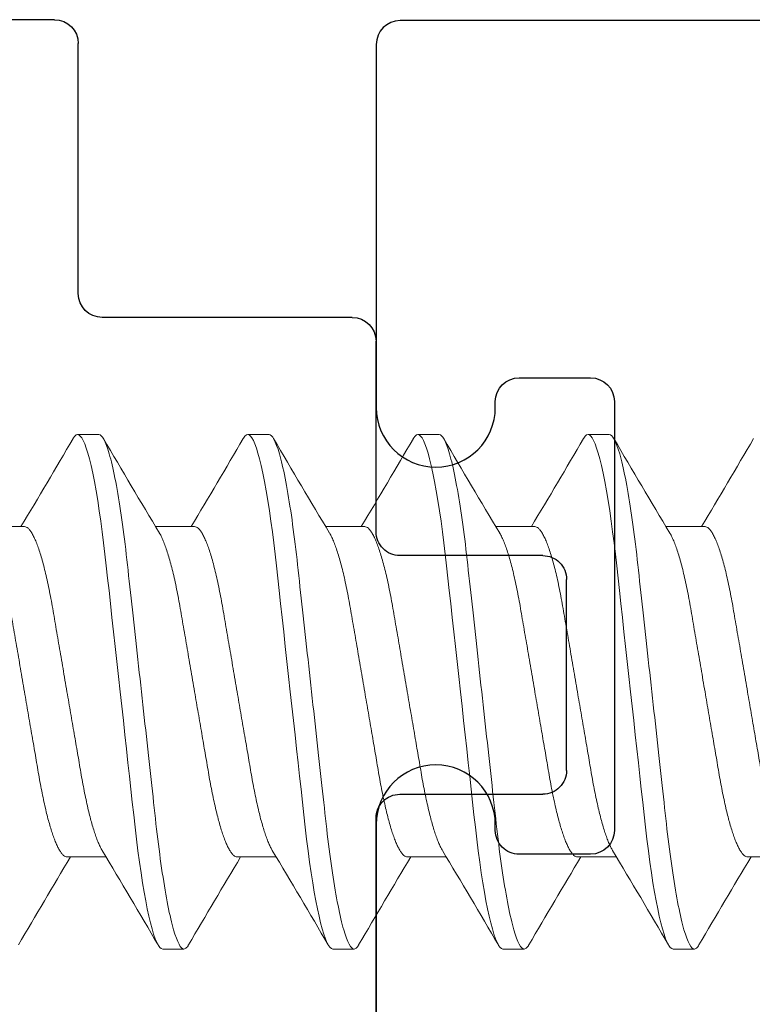
# Model space of a CAD drawing. Extents: x -82 to 113, y -91 to 80.
# Drawn here: x 26 to 26, y 58 to 59 of the extents above; entities that cross this region are included whole.
import ezdxf

# ---------------------------------------------------------------- set-up
doc = ezdxf.new("R2010")
doc.units = 0
doc.header["$MEASUREMENT"] = 0
doc.layers.get('0').update_dxf_attribs({"linetype": 'CONTINUOUS'})
for name, color, linetype in [('Ballons', 7, 'CONTINUOUS'), ('FRAME', 1, 'CONTINUOUS'), ('VENT', 5, 'CONTINUOUS')]:
    doc.layers.add(name, color=color, linetype=linetype)

# ---------------------------------------------------------------- blocks, each defined once
blk = doc.blocks.new('3903')
at = {"layer": 'VENT'}
blk.add_lwpolyline([(20.71215717067704, 12.76574580700159), (24.4421116764944, 12.76574580700159, 0.4142135623729909), (24.45211167649441, 12.77574580700159), (24.4521116764944, 12.92819963076436, 0.9999999999999999), (24.40211167649445, 12.92819963076436), (24.40211167649445, 12.9256996307643, -0.4142135623730951), (24.39211167649446, 12.91569963076442), (24.36211167649443, 12.91569963076443, -0.414213562373095), (24.35211167649444, 12.92569963076442), (24.35211167649444, 13.10569963076437, -0.4142135623716383), (24.36211167649437, 13.11569963076435), (24.3921116764944, 13.11569963076447, -0.4142135623743437), (24.40211167649445, 13.10569963076448), (24.40211167649439, 13.10319963076443, 0.9999999999999999), (24.4521116764944, 13.10319963076443), (24.4521116764944, 13.29026127276155, 0.414213562372991)], format="xyb", dxfattribs=at)
blk = doc.blocks.new('dfadsfdfadsf')
at = {"color": 7, "linetype": 'Continuous', "lineweight": 15}
for p, q in [((35.96294568863888, 60.51972919495424), (35.95401686856786, 60.51972919495424)), ((36.03437602920398, 60.51972919495424), (36.02544720913298, 60.51972919495424)), ((36.10580636976909, 60.51972919495424), (36.09687754969809, 60.51972919495424)), ((36.17723671033421, 60.51972919495424), (36.16830796359751, 60.51972919495424)), ((35.9316948550575, 60.48106638378306), (35.91529818122861, 60.48106638378306)), ((36.00312526895694, 60.48106638378306), (35.98672852179372, 60.48106638378306)), ((36.07455560952204, 60.48106638378306), (36.05815886235883, 60.48106638378306)), ((36.14598595008715, 60.48106638378306), (36.12958927625826, 60.48106638378306)), ((36.21741629065227, 60.48106638378306), (36.20101961682337, 60.48106638378306)), ((35.94955249519952, 60.34238661137594), (35.96594916902841, 60.34238661137594)), ((36.02098283576463, 60.34238661137594), (36.03737950959352, 60.34238661137594)), ((36.09241317632974, 60.34238661137594), (36.10880992349295, 60.34238661137594)), ((36.16384351689485, 60.34238661137594), (36.18024026405806, 60.34238661137594)), ((36.23527393079428, 60.34238661137594), (36.25167060462317, 60.34238661137594)), ((35.98973207551758, 60.30372380020475), (35.99866082225427, 60.30372380020475)), ((36.06116241608269, 60.30372380020475), (36.07009116281938, 60.30372380020475)), ((36.1325927566478, 60.30372380020475), (36.14152157671881, 60.30372380020475)), ((36.20402309721291, 60.30372380020475), (36.21295191728392, 60.30372380020475))]:
    blk.add_line(p, q, dxfattribs=at)
at = {"color": 7, "linetype": 'Continuous', "lineweight": 15, "flags": 128}
for points in [[(35.95209954278447, 60.51800415175659), (35.95220543754183, 60.5182026585927), (35.95283237263926, 60.51905817676401), (35.95343694076924, 60.51956353272649), (35.95401686856786, 60.51972919495424), (35.95456988267123, 60.51957834625902), (35.95514541041069, 60.51911845757464), (35.95574161842824, 60.51834024294287), (35.95635630669431, 60.51723694643954), (35.95698727517931, 60.51580458051102), (35.95763181051341, 60.51404210014326), (35.9582871993268, 60.51195155869721), (35.9589505082467, 60.50953816290954), (35.95965048432635, 60.5066727068761), (35.96035207376103, 60.50347533971259), (35.96105175650341, 60.49996275414348), (35.96174579250317, 60.49615486960332), (35.96243066171301, 60.49207444723152), (35.96310306408853, 60.4877466177827), (35.96373036585755, 60.4834095573764), (35.9643408740674, 60.47889643501917), (35.96493231535419, 60.47423271147005), (35.96550263635696, 60.46944415915895), (35.96605147040412, 60.46455253546179), (35.96661005791577, 60.45948540898787), (35.96719064572326, 60.45421814398924), (35.96779140046863, 60.44876783423744), (35.96844011585895, 60.44288298426713), (35.96910577147707, 60.43684389618102), (35.96978543395022, 60.43067821587172), (35.97047572989969, 60.42441566665559), (35.9711732859468, 60.41808760353764), (35.97187443537556, 60.41172649757949), (35.97254383104398, 60.40565406472206), (35.97321000000234, 60.39961038120957), (35.97386993554354, 60.39362374320379), (35.97452048429184, 60.38772155997955), (35.97515893287743, 60.38192994313799), (35.97578242126184, 60.37627333707034), (35.97638860274685, 60.37077421187043), (35.97697520396855, 60.36545279864363), (35.97756657192102, 60.36008794858272), (35.97814019296816, 60.35493296301065), (35.97873376095021, 60.34989732446017), (35.97935079591451, 60.34499463644755), (35.97998902449714, 60.34025455353826), (35.9806458066626, 60.3357063773763), (35.98128733528961, 60.33157009717002), (35.9819404507391, 60.32765816956406), (35.98260214630396, 60.32399259027089), (35.98326934194279, 60.32059340706011), (35.98393903094849, 60.31747835767024), (35.98460791327668, 60.31466257647146), (35.9852728355516, 60.31215833779552), (35.98593079106617, 60.30997488176666), (35.98660935352453, 60.30803813155539), (35.98727361579058, 60.30646343287951), (35.98792057115723, 60.3052503365663), (35.98854757958897, 60.30439481839498), (35.98915207438463, 60.30388946243251), (35.98973207551758, 60.30372380020475), (35.98973207551758, 60.30372380020475)], [(36.02352988334958, 60.51800415175659), (36.02363577810695, 60.5182026585927), (36.02426271320437, 60.51905817676401), (36.02486728133435, 60.51956353272649), (36.02544720913298, 60.51972919495424), (36.02600029657066, 60.51957834625902), (36.02657575097579, 60.51911845757464), (36.02717195899335, 60.51834024294287), (36.02778664725942, 60.51723694643954), (36.02841761574442, 60.51580458051102), (36.02906215107852, 60.51404210014326), (36.02971753989192, 60.51195155869721), (36.03038084881182, 60.50953816290954), (36.03108082489146, 60.5066727068761), (36.03178241432614, 60.50347533971259), (36.03248209706852, 60.49996275414348), (36.03317613306829, 60.49615486960332), (36.03386100227812, 60.49207444723152), (36.03453347798796, 60.4877466177827), (36.03516077975698, 60.4834095573764), (36.03577128796684, 60.47889643501917), (36.03636272925363, 60.47423271147005), (36.03693305025639, 60.46944415915895), (36.03748181096923, 60.46455253546179), (36.03804039848087, 60.45948540898787), (36.03862098628838, 60.45421814398924), (36.03922174103374, 60.44876783423744), (36.03987045642405, 60.44288298426713), (36.04053611204218, 60.43684389618102), (36.04121577451533, 60.43067821587172), (36.0419060704648, 60.42441566665559), (36.04260362651191, 60.41808760353764), (36.04330484927499, 60.41172649757949), (36.04397417160909, 60.40565406472206), (36.04464034056745, 60.39961038120957), (36.04530027610865, 60.39362374320379), (36.04595082485696, 60.38772155997955), (36.04658927344254, 60.38192994313799), (36.04721276182696, 60.37627333707034), (36.04781894331196, 60.37077421187043), (36.04840554453366, 60.36545279864363), (36.04899691248612, 60.36008794858272), (36.04957053353327, 60.35493296301065), (36.05016410151532, 60.34989732446017), (36.05078120981393, 60.34499463644755), (36.05141936506224, 60.34025455353826), (36.05207614722771, 60.3357063773763), (36.05271774918904, 60.33157009717002), (36.0533707913042, 60.32765816956406), (36.05403248686908, 60.32399259027089), (36.0546996825079, 60.32059340706011), (36.05536937151361, 60.31747835767024), (36.05603825384178, 60.31466257647146), (36.05670324945103, 60.31215833779552), (36.0573612049656, 60.30997488176666), (36.05803969408964, 60.30803813155539), (36.05870395635569, 60.30646343287951), (36.05935091172234, 60.3052503365663), (36.05997792015409, 60.30439481839498), (36.06058241494974, 60.30388946243251), (36.06116241608269, 60.30372380020475), (36.06116241608269, 60.30372380020475)], [(36.0949602239147, 60.51800415175659), (36.09506611867206, 60.5182026585927), (36.0956931271038, 60.51905817676401), (36.09629762189946, 60.51956353272649), (36.09687754969809, 60.51972919495424), (36.09743063713577, 60.51957834625902), (36.09800616487523, 60.51911845757464), (36.09860229955846, 60.51834024294287), (36.09921706115885, 60.51723694643954), (36.09984795630952, 60.51580458051102), (36.10049249164364, 60.51404210014326), (36.10114795379135, 60.51195155869721), (36.10181118937692, 60.50953816290954), (36.10251116545658, 60.5066727068761), (36.10321282822557, 60.50347533971259), (36.10391243763362, 60.49996275414348), (36.1046064736334, 60.49615486960332), (36.10529141617755, 60.49207444723152), (36.10596381855306, 60.4877466177827), (36.10659112032209, 60.4834095573764), (36.10720162853195, 60.47889643501917), (36.10779306981873, 60.47423271147005), (36.1083633908215, 60.46944415915895), (36.10891222486866, 60.46455253546179), (36.10947073904599, 60.45948540898787), (36.11005132685349, 60.45421814398924), (36.11065215493317, 60.44876783423744), (36.11130079698917, 60.44288298426713), (36.11196652594161, 60.43684389618102), (36.11264611508044, 60.43067821587172), (36.11333648436423, 60.42441566665559), (36.11403396707702, 60.41808760353764), (36.1147351898401, 60.41172649757949), (36.1154045121742, 60.40565406472206), (36.11607075446688, 60.39961038120957), (36.11673061667376, 60.39362374320379), (36.11738123875639, 60.38772155997955), (36.11801961400765, 60.38192994313799), (36.11864317572638, 60.37627333707034), (36.11924928387707, 60.37077421187043), (36.11983588509877, 60.36545279864363), (36.12042725305123, 60.36008794858272), (36.12100087409839, 60.35493296301065), (36.12159444208044, 60.34989732446017), (36.12221155037905, 60.34499463644755), (36.12284977896168, 60.34025455353826), (36.12350656112714, 60.3357063773763), (36.12414808975414, 60.33157009717002), (36.12480113186931, 60.32765816956406), (36.12546282743418, 60.32399259027089), (36.12613009640734, 60.32059340706011), (36.12679971207871, 60.31747835767024), (36.12746859440689, 60.31466257647146), (36.12813359001614, 60.31215833779552), (36.12879154553072, 60.30997488176666), (36.12947003465475, 60.30803813155539), (36.1301342969208, 60.30646343287951), (36.13078132562177, 60.3052503365663), (36.1314082607192, 60.30439481839498), (36.13201282884918, 60.30388946243251), (36.1325927566478, 60.30372380020475), (36.1325927566478, 60.30372380020475)], [(36.16639063781412, 60.51800415175659), (36.16649645923717, 60.5182026585927), (36.16712346766892, 60.51905817676401), (36.16772796246457, 60.51956353272649), (36.16830796359751, 60.51972919495424), (36.16886097770088, 60.51957834625902), (36.16943650544034, 60.51911845757464), (36.17003264012357, 60.51834024294287), (36.17064740172395, 60.51723694643954), (36.17127829687464, 60.51580458051102), (36.17192290554306, 60.51404210014326), (36.17257829435646, 60.51195155869721), (36.17324152994203, 60.50953816290954), (36.17394150602168, 60.5066727068761), (36.17464316879068, 60.50347533971259), (36.17534277819874, 60.49996275414348), (36.1760368141985, 60.49615486960332), (36.17672175674266, 60.49207444723152), (36.17739415911818, 60.4877466177827), (36.17802146088719, 60.4834095573764), (36.17863196909705, 60.47889643501917), (36.17922341038384, 60.47423271147005), (36.17979373138661, 60.46944415915895), (36.18034256543377, 60.46455253546179), (36.1809010796111, 60.45948540898787), (36.18148166741859, 60.45421814398924), (36.18208249549828, 60.44876783423744), (36.18273113755428, 60.44288298426713), (36.18339686650672, 60.43684389618102), (36.18407652897987, 60.43067821587172), (36.18476682492934, 60.42441566665559), (36.18546438097645, 60.41808760353764), (36.18616553040521, 60.41172649757949), (36.18683485273931, 60.40565406472206), (36.18750109503199, 60.39961038120957), (36.18816095723887, 60.39362374320379), (36.1888115793215, 60.38772155997955), (36.18944995457277, 60.38192994313799), (36.19007351629149, 60.37627333707034), (36.1906796977765, 60.37077421187043), (36.19126622566388, 60.36545279864363), (36.19185759361635, 60.36008794858272), (36.19243121466349, 60.35493296301065), (36.19302485597986, 60.34989732446017), (36.19364189094416, 60.34499463644755), (36.19428011952679, 60.34025455353826), (36.19493690169224, 60.3357063773763), (36.19557843031926, 60.33157009717002), (36.19623154576875, 60.32765816956406), (36.19689316799929, 60.32399259027089), (36.19756043697245, 60.32059340706011), (36.19823005264382, 60.31747835767024), (36.19889893497201, 60.31466257647146), (36.19956393058125, 60.31215833779552), (36.20022188609583, 60.30997488176666), (36.20090037521986, 60.30803813155539), (36.20156463748592, 60.30646343287951), (36.20221166618688, 60.3052503365663), (36.20283860128431, 60.30439481839498), (36.20344316941429, 60.30388946243251), (36.20402309721291, 60.30372380020475), (36.20402309721291, 60.30372380020475)]]:
    blk.add_lwpolyline(points, dxfattribs=at)
at = {"color": 7, "linetype": 'Continuous', "lineweight": 15}
for centre, radius, start, end in [((31.73569990367021, 62.98748741789095), 4.886334309333926, 329.1398015641623, 329.6433800961464), ((39.95609962691115, 62.85473031187206), 4.624949108358855, 210.3471721733776, 210.918503783428), ((31.8091141888282, 62.98631372327591), 4.884029207919096, 329.1396827271306, 329.6434989331785), ((40.02752996747341, 62.85473031187034), 4.624949108355521, 210.3471721733776, 210.918503783428), ((31.88253568382205, 62.98513576334743), 4.881715729576339, 329.1395633453951, 329.6436183149139), ((40.10037624186192, 62.8555687885152), 4.626594661267674, 210.3472737777163, 210.918402179089), ((31.95396602436624, 62.98513576335981), 4.881715729600648, 329.1395633453955, 329.6436183149123), ((40.16594136820609, 62.85209552828999), 4.619778212134722, 210.3468524263192, 210.9188235304862), ((32.02446503304989, 62.98569509538866), 4.882802111465439, 329.1395349955335, 329.643478254545), ((32.00020672886127, 57.97087147778741), 4.620731990310475, 30.34691145788383, 30.91876449891966), ((32.06577008875423, 57.96739717151892), 4.627550492391398, 30.34733276214081, 30.91834319466296), ((32.13860452947084, 57.96822864059227), 4.625918692185061, 30.34723204888599, 30.91844390791655), ((32.21145080385139, 57.96906711723236), 4.624273139288175, 30.34713041484718, 30.91854554195735), ((40.14474789926398, 57.83643858664072), 4.885405332951864, 149.1397536852707, 149.6434279750366), ((40.21875757742334, 57.83490433406639), 4.888406415964635, 149.1398238697998, 149.6431893802771), ((40.28562470912112, 57.83761228126434), 4.883100231528651, 149.139634803029, 149.6435468572784), ((40.35705504969974, 57.83761228125635), 4.883100231544341, 149.1396348030293, 149.643546857277), ((40.43046933485874, 57.83643858664072), 4.885405332951865, 149.1397536852707, 149.6434279750366)]:
    blk.add_arc(centre, radius, start, end, dxfattribs=at)
for points, knots in [([(35.96294566156334, 60.51972919757949), (35.96423442207677, 60.51972919725641), (35.96573667723469, 60.51710065792756), (35.96888400468036, 60.50615213437212), (35.97052029879226, 60.49784353745868), (35.97278769300071, 60.48269815650671), (35.97351257454493, 60.47722139827167), (35.97486689102212, 60.46579864955524), (35.97549704486818, 60.45986439599952), (35.97761810642319, 60.44062212557248), (35.97920827522509, 60.42619611420163), (35.9823982262849, 60.39725687818711), (35.98398839507377, 60.3828308669345), (35.98610945659637, 60.36358859680148), (35.98673961042977, 60.3576543433571), (35.98809392693102, 60.34623159476014), (35.98881880848558, 60.34075483661019), (35.99108620271726, 60.32560945598525), (35.99272249683365, 60.31730085938921), (35.99586982426312, 60.30635233653298), (35.99737207940066, 60.30372379757949), (35.99866083988803, 60.30372379757949)], [0, 0, 0, 0, 0.1250000000000001, 0.1250000000000001, 0.2500000000000003, 0.2500000000000003, 0.3125000000000003, 0.3125000000000003, 0.3750000000000003, 0.3750000000000003, 0.5000000000000001, 0.5000000000000001, 0.625, 0.625, 0.6875, 0.6875, 0.7499999999999999, 0.7499999999999999, 0.875, 0.875, 1, 1, 1, 1]), ([(36.03437601855649, 60.51972919757949), (36.03566477906034, 60.51972919745244), (36.03716703421428, 60.51710065832486), (36.04031436166659, 60.50615213508765), (36.04195065578905, 60.497843538288), (36.04421805001905, 60.48269815741155), (36.04494293157133, 60.47722139918665), (36.04629724806511, 60.46579865046476), (36.04692740190905, 60.45986439692476), (36.04904846346204, 60.44062212651608), (36.05063863226759, 60.42619611511209), (36.05382858334283, 60.39725687895749), (36.05541875214327, 60.3828308676), (36.0575398136835, 60.36358859730695), (36.05816996752247, 60.35765434381072), (36.05952428402571, 60.34623159513583), (36.06024916558205, 60.34075483694438), (36.06251655982119, 60.32560945619653), (36.06415285394542, 60.31730085952171), (36.06730018139136, 60.30635233655946), (36.06880243653728, 60.30372379757949), (36.07009119703088, 60.30372379757949)], [0, 0, 0, 0, 0.1250000000000002, 0.1250000000000002, 0.2500000000000004, 0.2500000000000004, 0.3125000000000005, 0.3125000000000005, 0.3750000000000006, 0.3750000000000006, 0.5000000000000004, 0.5000000000000004, 0.6250000000000003, 0.6250000000000003, 0.6875000000000002, 0.6875000000000002, 0.7500000000000001, 0.7500000000000001, 0.8750000000000001, 0.8750000000000001, 1, 1, 1, 1]), ([(36.10580637554963, 60.51972919757949), (36.10709513605504, 60.51972919764847), (36.10859739119387, 60.51710065872218), (36.11174471865281, 60.50615213580318), (36.11338101278585, 60.49784353911733), (36.1156484070374, 60.4826981583164), (36.11637328859773, 60.47722140010162), (36.1177276051081, 60.46579865137429), (36.11835775894992, 60.45986439784999), (36.12047882050089, 60.44062212745968), (36.12206898931009, 60.42619611602255), (36.12525894040077, 60.39725687972788), (36.12684910921276, 60.3828308682655), (36.12897017077064, 60.36358859781242), (36.12960032461517, 60.35765434426436), (36.1309546411204, 60.34623159551152), (36.13167952267852, 60.34075483727858), (36.13394691692511, 60.32560945640782), (36.1355832110572, 60.31730085965421), (36.1387305385196, 60.30635233658593), (36.1402327936739, 60.30372379757949), (36.14152155417374, 60.30372379757949)], [0, 0, 0, 0, 0.125, 0.125, 0.2500000000000001, 0.2500000000000001, 0.3125000000000001, 0.3125000000000001, 0.3750000000000001, 0.3750000000000001, 0.5000000000000001, 0.5000000000000001, 0.6250000000000001, 0.6250000000000001, 0.6875000000000001, 0.6875000000000001, 0.7500000000000002, 0.7500000000000002, 0.8750000000000001, 0.8750000000000001, 1, 1, 1, 1]), ([(36.17723673254279, 60.51972919757949), (36.17852549307025, 60.51972919784451), (36.18002774817346, 60.51710065911949), (36.18317507563903, 60.50615213651871), (36.18481136978265, 60.49784353994666), (36.18707876405575, 60.48269815922124), (36.18780364562413, 60.47722140101659), (36.18915796215109, 60.46579865228381), (36.18978811599079, 60.45986439877522), (36.19190917753973, 60.44062212840328), (36.19349934635259, 60.426196116933), (36.19668929745871, 60.39725688049826), (36.19827946628227, 60.38283086893101), (36.20040052785778, 60.36358859831789), (36.20103068170786, 60.35765434471799), (36.20238499821509, 60.3462315958872), (36.203109879775, 60.34075483761277), (36.20537727402904, 60.3256094566191), (36.20701356816897, 60.31730085978671), (36.21016089564783, 60.30635233661241), (36.21166315081052, 60.30372379757949), (36.2129519113166, 60.30372379757949)], [0, 0, 0, 0, 0.125, 0.125, 0.25, 0.25, 0.3125, 0.3125, 0.375, 0.375, 0.5, 0.5, 0.625, 0.625, 0.6875, 0.6875, 0.75, 0.75, 0.875, 0.875, 1, 1, 1, 1]), ([(35.9316948550575, 60.48106638378306), (35.93194052088754, 60.48103301039028), (35.9324361149553, 60.48096568456203), (35.93321924128215, 60.48041614181707), (35.93403444704874, 60.4795236126192), (35.93487893346946, 60.4782487537298), (35.93574580050263, 60.47659973077789), (35.93661171095896, 60.47461826344733), (35.93746874868052, 60.47234006650203), (35.93831038404767, 60.46980283204908), (35.93914699007239, 60.4669813514806), (35.93997248072252, 60.46389925658382), (35.94079702268978, 60.46051773418312), (35.94161385409834, 60.45685149533831), (35.94241496619428, 60.45292146808605), (35.94318288702148, 60.44883442324567), (35.94391108534096, 60.44458154151201), (35.94467295800308, 60.44014726415348), (35.94545415185183, 60.43559696245616), (35.94625009626167, 60.43096061942126), (35.94705427230627, 60.4262768535644), (35.9478767270579, 60.42148704333944), (35.94871137026081, 60.41662503925026), (35.94952703813922, 60.41187485776902), (35.95031726243434, 60.40727227792954), (35.95107724107899, 60.40284550899166), (35.95182795117481, 60.39847318705613), (35.95256486329458, 60.39418109699008), (35.9532838722831, 60.38999349787674), (35.95398094456598, 60.38593254971818), (35.95467540979888, 60.38189077002602), (35.95536093854298, 60.37788634266268), (35.95605097998673, 60.3739120923977), (35.95677979024143, 60.37008025147183), (35.95753794612096, 60.36638869532999), (35.95829980078646, 60.36297745003314), (35.95905812959075, 60.35985470962292), (35.95980683729444, 60.35702216530288), (35.96056570831932, 60.35440102916818), (35.96132986842414, 60.35201035294983), (35.96209513743288, 60.34986343635336), (35.96285592372494, 60.34798232072225), (35.96359966665091, 60.34636310851542), (35.96408289711221, 60.345528220083), (35.96431894710587, 60.34512039105532)], [0, 0, 0, 0, 0.02464045658144269, 0.04970843566950934, 0.07514644643879241, 0.1008909306376603, 0.126873118553924, 0.1530200910242343, 0.1777561754783727, 0.202506178305037, 0.227204735763636, 0.2517874151869448, 0.2761917132111698, 0.3018130002309449, 0.3270998500746867, 0.3519912849810838, 0.3765204536175136, 0.4013507469576042, 0.4265847526102483, 0.4506930640745399, 0.4750517424616801, 0.4996017701798364, 0.5242810444730075, 0.549025589691053, 0.5715231072421264, 0.593971572473906, 0.616322695360988, 0.6385294102000271, 0.6605465754913079, 0.6823315088579126, 0.7038444670038893, 0.72715033641266, 0.750303538685195, 0.7738298868473411, 0.797702032788362, 0.8218681917720873, 0.8440463824942177, 0.8663766709371551, 0.8888123030181351, 0.9113050001879138, 0.9338059611804966, 0.9562659670241715, 0.9786366567643711, 1, 1, 1, 1]), ([(36.00312526895694, 60.48106638378306), (36.00337090419583, 60.48103301028929), (36.00386643710526, 60.48096568418192), (36.00464958478804, 60.48041614167192), (36.00546479544209, 60.47952361319116), (36.00630923981251, 60.47824875055341), (36.00717627496866, 60.47659973759087), (36.00804198658302, 60.47461825519115), (36.00889922127802, 60.4723400752986), (36.00974069017649, 60.46980282680967), (36.01057734003735, 60.46698135225509), (36.01140281864296, 60.46389925635813), (36.01222736458607, 60.46051773432435), (36.01304419199726, 60.45685149499438), (36.01384531584701, 60.45292146928821), (36.01461319517924, 60.44883441591137), (36.0153415480942, 60.44458155454383), (36.01610327422732, 60.44014725758609), (36.0168844677443, 60.43559695467894), (36.01768055627663, 60.43096063448859), (36.0184845894142, 60.42627684590181), (36.01930704423241, 60.42148703514214), (36.02014183297087, 60.4166250559502), (36.02095735010096, 60.41187484867629), (36.02174761051522, 60.40727227921654), (36.02250757964431, 60.40284550864908), (36.0232582922601, 60.39847318714575), (36.02399520376256, 60.39418109697143), (36.02471421272439, 60.38999349786301), (36.02541128571219, 60.3859325497903), (36.02610574811506, 60.3818907697453), (36.02679128827307, 60.37788634380718), (36.02748128700516, 60.37391208495563), (36.02821026173966, 60.37008026486451), (36.02896822974122, 60.36638868227396), (36.02973023936163, 60.36297745596283), (36.03048855776171, 60.35985471387288), (36.03123716398756, 60.35702216111652), (36.03199602069195, 60.35440102442988), (36.03276034022846, 60.35201036206475), (36.0335254137799, 60.34986342760449), (36.03428639661655, 60.34798232815841), (36.0350299767561, 60.34636310520034), (36.03551322745969, 60.34552821937766), (36.03574928767098, 60.34512039105532)], [0, 0, 0, 0, 0.02464040339515632, 0.04970838401967799, 0.07514639634809589, 0.1008908821248829, 0.1268731322050358, 0.1530200449935367, 0.1777561926276602, 0.2025061352451287, 0.2272046942175402, 0.2517873751475592, 0.2761916746675613, 0.3018129632577045, 0.3270998146513162, 0.3519912510833476, 0.3765204754242961, 0.4013507147534152, 0.4265847219526903, 0.4506930936640724, 0.4750517136189547, 0.49960174284182, 0.5242810800488995, 0.5490255650814581, 0.571523084011439, 0.5939715506191195, 0.6163226748761363, 0.6385293910762591, 0.6605465577170059, 0.6823314924188426, 0.7038444518833816, 0.727150322720605, 0.7503035264122353, 0.7738299320807759, 0.7977020218068362, 0.821868241308141, 0.8440464333896069, 0.8663766623393373, 0.8888122957954316, 0.9113050560266529, 0.9338059566729316, 0.9562660254109724, 0.9786366554549789, 1, 1, 1, 1]), ([(36.07455560952204, 60.48106638378306), (36.07480124476095, 60.48103301028929), (36.07529677767039, 60.48096568418192), (36.07607992535309, 60.48041614167191), (36.07689513600744, 60.4795236131912), (36.07773958037671, 60.4782487505533), (36.07860661553717, 60.47659973759131), (36.07947232713566, 60.47461825518957), (36.08032956188688, 60.47234007530417), (36.08117103057807, 60.46980282678882), (36.08200768121021, 60.46698135233254), (36.08283315695851, 60.46389925607144), (36.08365771365558, 60.46051773540815), (36.08447449985746, 60.4568514879458), (36.08527577860792, 60.45292148161938), (36.08604351249166, 60.44883440986583), (36.08677186599951, 60.44458154795333), (36.08753373475764, 60.44014727120754), (36.08831478684158, 60.43559694805411), (36.08911087326297, 60.4309606266054), (36.08991505175493, 60.42627686190342), (36.09073735341671, 60.4214870258523), (36.09157217964012, 60.41662505694742), (36.09238769845376, 60.41187485000174), (36.09317791903854, 60.40727226961883), (36.09393804485482, 60.40284552554328), (36.09468859827566, 60.39847317733116), (36.09542556213753, 60.39418109979314), (36.09614451799484, 60.38999348878085), (36.09684175095894, 60.38593256461936), (36.09753605307678, 60.38189076108984), (36.09822163882383, 60.37788634527237), (36.09891162468797, 60.37391208453981), (36.09964060373612, 60.37008026504537), (36.10039856747079, 60.36638868196957), (36.10116058958436, 60.36297745697219), (36.10191886631601, 60.35985470769621), (36.10266762868778, 60.35702217153673), (36.10342632871837, 60.35440101876894), (36.10419068971241, 60.35201036299978), (36.10495575195992, 60.34986342735444), (36.10571673781535, 60.34798232822484), (36.10646031717133, 60.34636310518462), (36.10694356797561, 60.3455282193725), (36.1071796282361, 60.34512039105532)], [0, 0, 0, 0, 0.02464040338443424, 0.04970838399804778, 0.07514639631539653, 0.100890882080981, 0.126873132149828, 0.1530200449269512, 0.177756192550311, 0.2025061351570097, 0.2272046941186739, 0.2517873750379959, 0.2761916745473786, 0.301812963126373, 0.3270998720502358, 0.3519912526685424, 0.3765204769988171, 0.4013507718499899, 0.4265847217298445, 0.4506930934307361, 0.4750517733002577, 0.4996017417041227, 0.5242810789004632, 0.5490255639222544, 0.5715230828424457, 0.5939716109007929, 0.6163226741821459, 0.6385293903726056, 0.6605465570037719, 0.6823315497918359, 0.7038444525452788, 0.727150323372361, 0.7503035270539163, 0.7738299327122196, 0.7977020224278921, 0.8218682419186811, 0.8440464339904964, 0.8663767237923746, 0.888812295843814, 0.9113050560652477, 0.9338059567017354, 0.9562660254300028, 0.978636655464275, 1, 1, 1, 1]), ([(36.14598595008715, 60.48106638378306), (36.14623162325817, 60.48103301052822), (36.14672723157118, 60.48096568505486), (36.14751024416503, 60.48041614110808), (36.14832545071645, 60.47952361086024), (36.14917005250764, 60.47824875598469), (36.15003688819744, 60.47659973044209), (36.15090281019629, 60.47461826377527), (36.15175983439707, 60.47234006556847), (36.15260151166632, 60.46980283758093), (36.15343796110017, 60.4669813412367), (36.15426360716445, 60.46389926262636), (36.15508811082736, 60.46051773353784), (36.15590494246688, 60.45685149440811), (36.1567060933555, 60.45292147523774), (36.15747385996887, 60.44883441071219), (36.15820220469983, 60.44458154772501), (36.15896407583407, 60.44014727127011), (36.15974512727854, 60.43559694803855), (36.16054121385183, 60.43096062660781), (36.16134539235281, 60.42627686190929), (36.16216769382503, 60.4214870258261), (36.16300252080327, 60.41662505704696), (36.16381803686444, 60.41187484964328), (36.16460826682904, 60.40727227082098), (36.16536835917245, 60.4028455170514), (36.16611904000194, 60.39847318599499), (36.16685595957324, 60.39418109721784), (36.16757496843074, 60.38999349801252), (36.16827203398855, 60.38593254896354), (36.16896652603141, 60.38189077631127), (36.16965194370255, 60.37788633708563), (36.17034197510289, 60.37391208591589), (36.17107094160041, 60.37008026466812), (36.1718289087793, 60.36638868207315), (36.17259092995585, 60.36297745694618), (36.17334920697082, 60.35985470770521), (36.17409796907921, 60.35702217152581), (36.1748566698914, 60.35440101880373), (36.17562102801421, 60.35201036287123), (36.17638610096478, 60.34986342783355), (36.17714704769102, 60.34798232473743), (36.17789077280873, 60.34636311026699), (36.1783739467551, 60.34552822026202), (36.1786099688012, 60.34512039105532)], [0, 0, 0, 0, 0.02464045794216285, 0.04970838183640659, 0.07514639401045317, 0.1008909391691001, 0.1268731285201784, 0.1530201024344031, 0.1777561882545425, 0.2025061924479765, 0.2272046897822705, 0.2517874315233558, 0.2761917308952597, 0.3018130193299193, 0.3270998705700771, 0.3519912510481609, 0.3765204752402529, 0.401350769951547, 0.426584719689249, 0.4506930912543288, 0.4750517709866286, 0.499601739252194, 0.5242810763095063, 0.5490255611919023, 0.5715230799853563, 0.5939716079172422, 0.6163227320386205, 0.6385294481039812, 0.6605466146111162, 0.6823315491807505, 0.7038445085147373, 0.7271503241748937, 0.7503035277260182, 0.7738299332517881, 0.79770202283298, 0.8218682421876312, 0.8440464341345082, 0.8663767238105913, 0.8888122957356424, 0.9113050558303657, 0.933805956340097, 0.9562660249418382, 0.9786367159174144, 1, 1, 1, 1]), ([(36.21741629065227, 60.48106638378306), (36.21766195387448, 60.48103301030005), (36.21815754268135, 60.48096568428977), (36.21894070858125, 60.48041614336064), (36.21975575830722, 60.4795236091343), (36.22060040204754, 60.47824875617518), (36.22146722696628, 60.4765997304564), (36.22233314886007, 60.47461826352854), (36.22319018367119, 60.47234006648073), (36.2240318198048, 60.4698028320549), (36.2248684256209, 60.46698135147859), (36.22569391634066, 60.46389925658602), (36.22651845823597, 60.46051773417619), (36.2273352898717, 60.45685149536506), (36.22813640114047, 60.45292146798857), (36.22890432498, 60.448834423601), (36.22963251220734, 60.44458154019993), (36.23039442627756, 60.44014727256071), (36.23117546288697, 60.4355969473004), (36.23197156431353, 60.43096062824534), (36.23277569824798, 60.42627685207829), (36.23359816778137, 60.42148704417227), (36.23443279501151, 60.41662503740669), (36.23524850986621, 60.41187486814439), (36.2360385742993, 60.4072722609686), (36.23679870874216, 60.4028455185952), (36.2375493781753, 60.39847318558493), (36.23828630077156, 60.39418109732641), (36.23900530882896, 60.38999349798389), (36.23970237459661, 60.38593254897097), (36.24039686658714, 60.3818907763094), (36.24108228425732, 60.3778863370849), (36.24177231571856, 60.37391208592062), (36.24250128196887, 60.37008026464945), (36.24325925009475, 60.3663886821445), (36.24402126778226, 60.36297745668574), (36.2447795568484, 60.35985470859079), (36.24552827514115, 60.35702216558167), (36.24628714330777, 60.35440102909313), (36.24705130418162, 60.35201035296997), (36.24781657298413, 60.34986343634797), (36.24857735933126, 60.34798232072367), (36.24932110224293, 60.34636310851509), (36.24980433270608, 60.3455282200829), (36.25004038270063, 60.34512039105532)], [0, 0, 0, 0, 0.02464045645966057, 0.04970843542383214, 0.07514638786843326, 0.1008909314781501, 0.1268731192660003, 0.1530200916070827, 0.1777561759389664, 0.2025061786433072, 0.2272047359798369, 0.2517874152816491, 0.2761917131852592, 0.3018130000784046, 0.3270998497971696, 0.3519912845805441, 0.3765204530957418, 0.401350746313112, 0.4265846945326041, 0.4506930646471947, 0.4750517429139455, 0.4996017705107667, 0.5242810446819637, 0.5490255897777127, 0.571523045512314, 0.593971572093576, 0.6163226948701906, 0.6385294095994759, 0.66054657478194, 0.6823315080408755, 0.7038444660805273, 0.7271502803384806, 0.750303482496584, 0.773829886606879, 0.7977019747517978, 0.8218681926524795, 0.8440463832649974, 0.8663766715975703, 0.8888123035676652, 0.9113050006262768, 0.9338059615076517, 0.9562659672403211, 0.9786366568699564, 0.9999999999999999, 0.9999999999999999, 0.9999999999999999, 0.9999999999999999]), ([(35.91692891649139, 60.47833214118079), (35.91695964337327, 60.47828635383503), (35.91727423447144, 60.47781756915862), (35.91788927630193, 60.47657612521648), (35.91875388317001, 60.47462422586226), (35.91961124199341, 60.47233850453181), (35.92045283125987, 60.46980325505903), (35.92128930420873, 60.46698123004094), (35.92211494401727, 60.46389929207472), (35.92293944935955, 60.46051772522968), (35.92375628052989, 60.45685149664823), (35.92455743154425, 60.45292147465096), (35.92532519812469, 60.44883441086578), (35.92605354286432, 60.44458154768357), (35.92681541399622, 60.44014727128149), (35.92759646544132, 60.43559694803564), (35.92839255201444, 60.4309606266086), (35.92919673051548, 60.42627686190908), (35.93001903198768, 60.42148702582615), (35.93085385896592, 60.41662505704694), (35.93166937502709, 60.41187484964328), (35.93245960499169, 60.40727227082098), (35.9332196973351, 60.4028455170514), (35.93397037816459, 60.398473185995), (35.93470729773589, 60.3941810972178), (35.93542630659338, 60.38999349801269), (35.93612337215123, 60.38593254896294), (35.93681786419397, 60.38189077631354), (35.93750328186557, 60.37788633707642), (35.93819331326414, 60.37391208595013), (35.93892227976843, 60.3700802645372), (35.93968024692147, 60.36638868257207), (35.94044226819324, 60.36297745512528), (35.94120054487932, 60.35985471389679), (35.94194930820224, 60.35702214812918), (35.94270800444728, 60.35440110667201), (35.94347237967563, 60.35201003401355), (35.9442373887725, 60.34986465458178), (35.94499857308229, 60.34797776346842), (35.94577603736934, 60.34630528590127), (35.94656363328249, 60.34488613788383), (35.94735497689975, 60.34375526360381), (35.94811931287703, 60.34296362364014), (35.94885467656178, 60.34247600863118), (35.94932116061322, 60.3424162475535), (35.94955249519952, 60.34238661137594)], [0, 0, 0, 0, 0.002812468426206153, 0.02879490128539913, 0.05494212025211873, 0.07967843790174489, 0.1044286740551102, 0.1291274028666073, 0.1537103750000207, 0.17811490309187, 0.2037364316522388, 0.2290235198837211, 0.2539151336467314, 0.2784445877295789, 0.3032751151532965, 0.3285093013865241, 0.3526178988980792, 0.3769768069227718, 0.4015270052735085, 0.4262065736284515, 0.4509512904190512, 0.4734490200618803, 0.4958977583839931, 0.5182490919827185, 0.540456016172017, 0.5624733890266093, 0.5842585277671959, 0.6057716887231515, 0.6290777228081356, 0.6522311433537892, 0.6757577693717807, 0.6996300826849856, 0.7237965285282685, 0.7459749283317519, 0.7683054272899194, 0.7907412094837721, 0.8132341803832713, 0.8357352917740716, 0.8581955708742002, 0.8805664715105064, 0.905013895764531, 0.9292356509515549, 0.9531748418136926, 0.9767788875864469, 1, 1, 1, 1]), ([(35.98835925705649, 60.47833214118079), (35.9883899839371, 60.4782863538349), (35.98870457502219, 60.47781756915714), (35.98931961759433, 60.47657612529157), (35.99018422119634, 60.47462422560013), (35.99104159143464, 60.47233850544825), (35.99188313935279, 60.46980324953299), (35.99271976874457, 60.46698124028381), (35.99354525317833, 60.46389928603247), (35.99436979681438, 60.46051772587485), (35.99518662775682, 60.45685149757846), (35.99598773997735, 60.45292146749921), (35.99675566077312, 60.44883442339943), (35.99748385909646, 60.44458154146993), (35.99824573177428, 60.4401472641673), (35.99902692555614, 60.43559696244413), (35.99982287020862, 60.43096061945447), (36.0006270453446, 60.42627685344113), (36.00144950352784, 60.42148704380368), (36.00228413382698, 60.41662503750628), (36.00309984787134, 60.41187486812036), (36.00388991250236, 60.40727226097476), (36.00465004689405, 60.40284551859355), (36.00540071634081, 60.39847318558537), (36.00613763893346, 60.39418109732625), (36.00685664699181, 60.38999349798409), (36.00755371275923, 60.38593254897037), (36.00824820474972, 60.38189077631167), (36.00893362242034, 60.3778863370757), (36.00962365387985, 60.37391208595487), (36.01035262013674, 60.37008026451851), (36.01111058823752, 60.36638868264345), (36.01187260601745, 60.36297745486475), (36.01263089476441, 60.35985471478271), (36.0133796142358, 60.35702214218369), (36.01413847797021, 60.3544011169665), (36.0149026554442, 60.3520100240945), (36.01566786227953, 60.34986466316749), (36.01642887919016, 60.34797775921294), (36.01720638831605, 60.34630528671955), (36.01799397099064, 60.34488613765865), (36.0187853182176, 60.34375526366314), (36.01954965324542, 60.34296362362464), (36.02028501717486, 60.34247600863496), (36.02075150119423, 60.34241624755475), (36.02098283576463, 60.34238661137594)], [0, 0, 0, 0, 0.002812468426227588, 0.02879490128561858, 0.05494212025253747, 0.07967843790235216, 0.1044286740559061, 0.1291274643564014, 0.1537103755291838, 0.178114903621219, 0.203736432181783, 0.2290235204134581, 0.2539151899800743, 0.278444589861513, 0.3032751172854198, 0.3285093608278166, 0.35261789956955, 0.3769768075944283, 0.4015270667542394, 0.4262065737075176, 0.4509513522010019, 0.4734490201381393, 0.4958977584604232, 0.5182490920593189, 0.5404560162487866, 0.5624733891035467, 0.5842585278442993, 0.605771688800419, 0.6290777228855806, 0.6522311434314106, 0.6757577694495815, 0.6996300827629683, 0.7237965286064355, 0.745974928410088, 0.7683054273684254, 0.7907412709579166, 0.8132341801741791, 0.8357353532911516, 0.8581955708731176, 0.8805664715095942, 0.9050138957638052, 0.9292356509510138, 0.9531748418133339, 0.9767788875862682, 1, 1, 1, 1]), ([(36.0597895976216, 60.47833214118079), (36.05982032427267, 60.47828635382052), (36.06013491366937, 60.47781756800942), (36.06075008951218, 60.47657613177689), (36.06161452945431, 60.47462422175041), (36.0624719406436, 60.47233850597169), (36.06331347759471, 60.46980324939146), (36.06415010997124, 60.46698124032719), (36.06497559340991, 60.46389928599992), (36.06580013807018, 60.46051772596341), (36.06661696578294, 60.45685149724157), (36.06741808976217, 60.45292146872553), (36.06818596829324, 60.44883441596395), (36.06891432424563, 60.44458155487882), (36.06967603885581, 60.44014725616191), (36.07045727490327, 60.43559696363133), (36.07125320826461, 60.43096061910897), (36.07205738725839, 60.42627685364916), (36.07287984121016, 60.42148704331652), (36.07371448462926, 60.41662503925645), (36.07453015245089, 60.41187485776756), (36.07532037675885, 60.40727227792981), (36.07608035540395, 60.40284550899196), (36.07683106548569, 60.39847318705469), (36.07756797766077, 60.3941810969955), (36.0782869864447, 60.38999349785681), (36.07898405947915, 60.38593254979135), (36.07967852187039, 60.38189076974715), (36.08036406202819, 60.3778863437978), (36.08105406077381, 60.37391208499096), (36.08178303545338, 60.37008026472931), (36.08254100366534, 60.36638868278924), (36.08330301251058, 60.36297745408225), (36.08406133358808, 60.35985472026744), (36.08480992992682, 60.35702213695291), (36.08556882311537, 60.35440111758285), (36.08633300339532, 60.35201002450329), (36.08709816942932, 60.3498646589596), (36.08785934904193, 60.34797776615652), (36.08863667193704, 60.34630528052118), (36.08942441315064, 60.34488614050428), (36.09021574847604, 60.34375526465138), (36.09097997129727, 60.34296362260052), (36.09171536337628, 60.34247600878724), (36.09218184362784, 60.34241624760524), (36.09241317632974, 60.34238661137594)], [0, 0, 0, 0, 0.002812468439799665, 0.0287949619965422, 0.05494211980466738, 0.07967843757385165, 0.1044286738468424, 0.1291274642665262, 0.1537103755579378, 0.1781149037677416, 0.2037364324519469, 0.2290235208056494, 0.2539151904923849, 0.2784446446937907, 0.303275116704143, 0.3285093603683122, 0.3526178992263858, 0.3769768073688124, 0.4015270666470951, 0.4262065737194688, 0.4509513523323635, 0.4734490820839309, 0.4958977590535345, 0.5182490927602906, 0.5404560170569219, 0.5624733900179308, 0.5842585288638116, 0.6057716899237469, 0.6290777791575267, 0.6522311998150879, 0.6757578259467907, 0.6996301393753778, 0.7237965853354644, 0.7459749852461428, 0.7683054234498051, 0.7907412671475645, 0.8132341764723707, 0.8357353496979266, 0.8581956289066125, 0.8805664685831449, 0.9050139532902037, 0.9292357085942987, 0.9531748415873712, 0.9767788874742109, 1, 1, 1, 1]), ([(36.13121993818672, 60.47833214118079), (36.13125066482005, 60.47828635381903), (36.13156525403521, 60.47781756799274), (36.13218044017091, 60.47657613262197), (36.13304483547901, 60.47462421723459), (36.1339024050954, 60.47233851427887), (36.13474378591646, 60.46980324428516), (36.13558045929832, 60.46698124105887), (36.1364059316984, 60.46389928581239), (36.1372304791124, 60.46051772599283), (36.13804730687086, 60.45685149732626), (36.13884842782164, 60.4529214683666), (36.13961631815006, 60.44883441728568), (36.14034463100279, 60.44458154681389), (36.14110651091548, 60.44014727151984), (36.14188755999706, 60.43559694797632), (36.14268364713311, 60.43096062661808), (36.14348782566147, 60.42627686193039), (36.14431012645593, 60.4214870257303), (36.14514495613776, 60.41662505741125), (36.14596046233923, 60.41187484833117), (36.1467507252069, 60.40727227928042), (36.1475106944887, 60.40284550872445), (36.14826140414656, 60.3984731867835), (36.14899832721321, 60.39418109833103), (36.1497172940442, 60.38999348916694), (36.15041452411221, 60.38593256451722), (36.15110882702119, 60.38189076112285), (36.15179441248493, 60.37788634525), (36.15248439863777, 60.37391208459511), (36.15321337680454, 60.3700802648418), (36.1539713438412, 60.36638868274322), (36.15473335380864, 60.36297745414922), (36.15549167181616, 60.35985472006251), (36.15624027927798, 60.35702213772065), (36.15699913139154, 60.35440111229751), (36.15776346810697, 60.35201003321011), (36.15852847753499, 60.34986465434167), (36.15928969895739, 60.34797776693566), (36.16006700767387, 60.3463052802467), (36.16085476361209, 60.34488614076368), (36.16164605583011, 60.34375526300957), (36.16241043579021, 60.34296362472227), (36.16314567442836, 60.3424760080662), (36.16361217422269, 60.34241624739008), (36.16384351689485, 60.34238661137594)], [0, 0, 0, 0, 0.002812468443370279, 0.0287949620330993, 0.05494211987442001, 0.07967849933945903, 0.1044286739171317, 0.1291274643681722, 0.1537103756907935, 0.1781149039315804, 0.203736432648314, 0.2290235210341202, 0.2539151907524572, 0.2784446449850048, 0.3032751725602598, 0.3285093589474883, 0.3526179566061751, 0.3769768647795269, 0.4015270632800903, 0.4262066317856494, 0.4509513487272629, 0.4734490785073927, 0.4958977555054963, 0.5182490892406288, 0.5404560135654533, 0.5624733865544147, 0.5842585835242046, 0.605771687909186, 0.6290777771725545, 0.6522311978595104, 0.6757578240210819, 0.6996301374799764, 0.7237965834707439, 0.7459749834095792, 0.7683054216415915, 0.7907412653678347, 0.8132342364046057, 0.8357353479327272, 0.8581956271699279, 0.8805664668748615, 0.9050139516129581, 0.9292357069478041, 0.9531748979560396, 0.9767788874447298, 1, 1, 1, 1]), ([(36.20265035208615, 60.47833214118079), (36.20268107896335, 60.47828635383459), (36.20299567001355, 60.47781756915369), (36.20361071456361, 60.47657612546591), (36.2044753094553, 60.47462422499156), (36.20533270943631, 60.47233850944139), (36.20617414452147, 60.46980324592263), (36.20701076540586, 60.46698123492732), (36.20783639458358, 60.46389929660639), (36.20866079402994, 60.46051772031433), (36.20947762350922, 60.45685149122622), (36.21027889048673, 60.4529214807601), (36.21104662745373, 60.44883441009073), (36.21177498014968, 60.44458154789269), (36.21253684912672, 60.44014727122406), (36.21331790115508, 60.43559694805036), (36.21411398757758, 60.43096062660468), (36.21491816611882, 60.42627686191014), (36.21574046758012, 60.42148702582587), (36.21657529456131, 60.41662505704701), (36.2173908106217, 60.41187484964326), (36.21818104058649, 60.40727227082099), (36.21894113292985, 60.40284551705139), (36.21969181375935, 60.398473185995), (36.22042873333065, 60.3941810972178), (36.22114774218814, 60.38999349801269), (36.221844807746, 60.38593254896294), (36.22253929978871, 60.38189077631353), (36.2232247174604, 60.37788633707642), (36.22391474885866, 60.37391208595012), (36.22464371536412, 60.37008026453725), (36.22540168251271, 60.36638868257187), (36.22616370380086, 60.36297745512601), (36.22692198043038, 60.35985471389431), (36.22767074396214, 60.35702214813853), (36.22842943942184, 60.3544011066369), (36.22919381759158, 60.35201003414494), (36.22995881570849, 60.34986465409166), (36.23072004018152, 60.34797776700212), (36.23149734795449, 60.346305280227), (36.23228510462796, 60.3448861407694), (36.23307639491853, 60.34375526300698), (36.23384078171711, 60.34296362472691), (36.23457599600161, 60.34247600767402), (36.23504255733148, 60.34241624728357), (36.23527393079428, 60.34238661137594)], [0, 0, 0, 0, 0.002812468441257538, 0.02879490143949975, 0.05494212054615047, 0.07967843832815708, 0.1044286128872373, 0.1291274033197239, 0.1537103755846972, 0.1781148436715429, 0.2037363723690295, 0.2290235182776336, 0.2539151321738554, 0.2784445863879763, 0.3032751139445785, 0.328509300312851, 0.3526178979534272, 0.3769768061084805, 0.4015270045906017, 0.4262065730776213, 0.4509512900006465, 0.4734490197638759, 0.4958977582061268, 0.518249091924469, 0.5404560162326114, 0.5624733892050333, 0.5842585280622066, 0.6057716891332935, 0.6290777233430035, 0.6522311440125664, 0.6757577701564645, 0.6996300835974261, 0.7237965295700397, 0.7459749294922144, 0.768305428569887, 0.7907412108838087, 0.8132341819036827, 0.8357352934149013, 0.8581955726352297, 0.8805664123233582, 0.9050138970430897, 0.9292356523597403, 0.9531748433499925, 0.9767788328209512, 1, 1, 1, 1]), ([(35.99866082225427, 60.30372380020475), (35.99884406871238, 60.30375174711612), (35.99921296116874, 60.30380800689266), (35.99979014782417, 60.30430272241679), (36.00024641164232, 60.30484596450719), (36.00051425750711, 60.30534036387728), (36.00057880804653, 60.30545951354589)], [0, 0, 0, 0, 0.297310787827897, 0.5985147432269265, 0.9032425237778601, 1, 1, 1, 1]), ([(36.07009116281938, 60.30372380020475), (36.07027440927749, 60.30375174711612), (36.07064330173385, 60.30380800689266), (36.07122048838929, 60.30430272241679), (36.07167675220743, 60.30484596450719), (36.07194459807222, 60.30534036387728), (36.07200914861164, 60.30545951354589)], [0, 0, 0, 0, 0.297310787827897, 0.5985147432269265, 0.9032425237778601, 1, 1, 1, 1]), ([(36.14152157671881, 60.30372380020475), (36.14170479227244, 60.30375174717305), (36.14207362274404, 60.30380800709911), (36.14265083452075, 60.30430272241519), (36.14310709240502, 60.30484596450729), (36.14337493856596, 60.30534036387731), (36.14343948917676, 60.30545951354589)], [0, 0, 0, 0, 0.2973105302116996, 0.598514596036528, 0.9032424883051466, 1, 1, 1, 1]), ([(36.21295191728392, 60.30372380020475), (36.21313513729203, 60.30375174709553), (36.21350397673092, 60.30380800686555), (36.21408112055779, 60.30430272357955), (36.21453758120425, 60.30484596223786), (36.21480530812819, 60.30534036382518), (36.21486982974186, 60.30545951354589)], [0, 0, 0, 0, 0.2973105325752339, 0.5985146007945491, 0.9032428810652777, 1, 1, 1, 1])]:
    blk.add_open_spline(points, degree=3, knots=knots, dxfattribs=at)
blk = doc.blocks.new('3206-1_Astragal_Component')
for p, q in [((0, -0.3976722324335313), (0, 0.3976722324335309)), ((0.1150002525660483, -0.4076748843866043), (0.009999747121334224, -0.407672232430339)), ((0.1250000000000071, -0.5226722324303481), (0.1250000000000071, -0.4176748843834119)), ((0.2149998846038059, -0.532672232430339), (0.134999999999998, -0.532672232430339)), ((0.6300000000000026, -0.5326798479704238), (0.3351963868895709, -0.5326798479704238)), ((0.224999884603875, -0.6026838741664122), (0.224999884603811, -0.5426722324303299)), ((0.3251961330317243, -0.5426798479672315), (0.3251961330317457, -0.6026838741664122)), ((0.3151961330317405, -0.6126838741666305), (0.2349998846038162, -0.6126838741665168))]:
    blk.add_line(p, q)
for centre, radius, start, end in [((0.01000000000000508, -0.3976722324335313), 0.01000000000000511, 180.0000000000003, 269.9985511119429), ((0.115000000000006, -0.4176748843834159), 0.01000000000000113, 2.289999370653473e-11, 89.99855290317255), ((0.134999999999998, -0.5226722324303481), 0.009999999999990905, 180, 270), ((0.2149998846038166, -0.5426722324303335), 0.009999999999994458, 2.035554996137779e-11, 90.00000000006106), ((0.3351961330317525, -0.5426798479672298), 0.0100000000000282, 89.9985455018409, 180.0000000000095), ((0.2349998846038659, -0.6026838741665259), 0.009999999999990905, 179.9999999993486, 269.999999999715), ((0.3151961330316659, -0.6026838741665508), 0.01000000000007972, 270.0000000004275, 7.938664484869649e-10)]:
    blk.add_arc(centre, radius, start, end)
blk = doc.blocks.new('3206_Astragal_Assembly')
at = {"rotation": 90}
blk.add_blockref('3206-1_Astragal_Component', (-0.002204388723948014, -2.250000082920671), dxfattribs=at)

msp = doc.modelspace()

# ---------------------------------------------------------------- block references
at = {"rotation": 180}
msp.add_blockref('3903', (50.59831607809046, 71.26721828647746), dxfattribs=at)
at = {"layer": 'Ballons', "color": 7}
msp.add_blockref('dfadsfdfadsf', (-9.93317849023924, -2.192037938051442), dxfattribs=at)
at = {"layer": 'FRAME', "xscale": -1, "rotation": 180}
msp.add_blockref('3206_Astragal_Assembly', (25.61565890741341, 56.25187415730048), dxfattribs=at)

doc.saveas('drawing.dxf')
